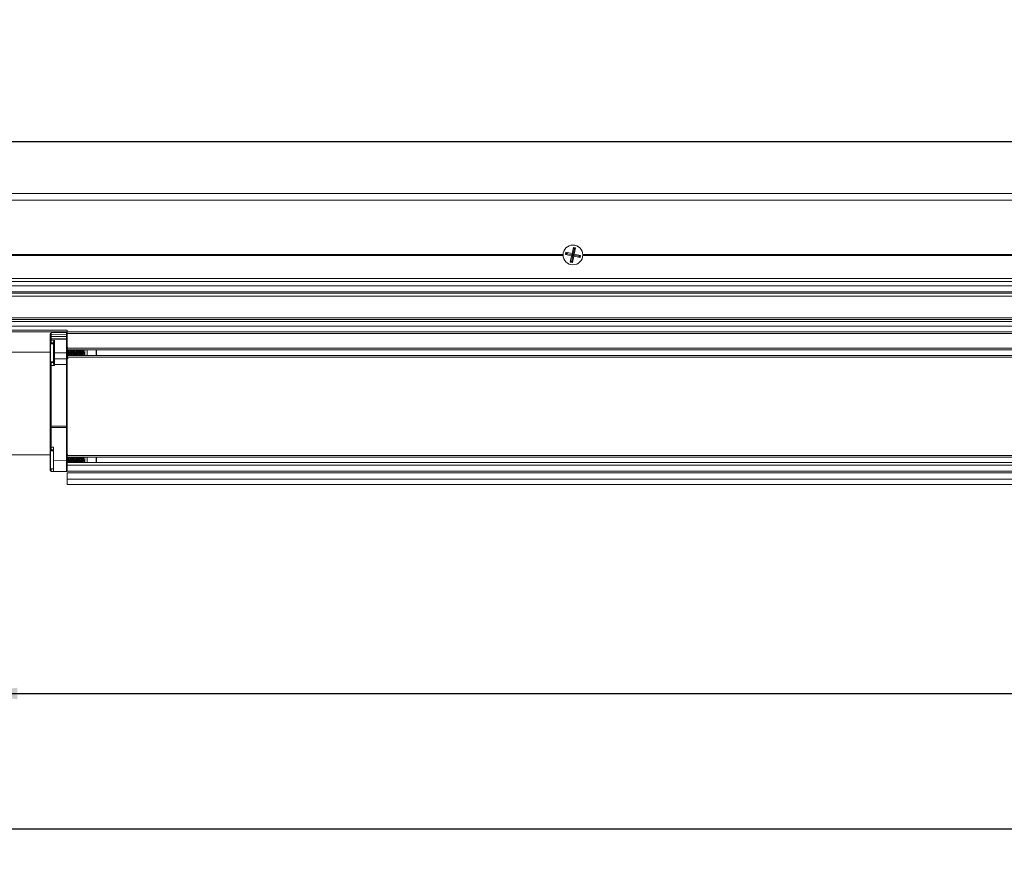
# Model space of a CAD drawing. Units: millimetres. Extents: x 0.013 to 0.634, y 0.029 to 0.329.
# Drawn here: x 0.111 to 0.199, y 0.249 to 0.323 of the extents above; entities that cross this region are included whole.
import ezdxf

# ---------------------------------------------------------------- set-up
doc = ezdxf.new("R2010")
doc.units = ezdxf.units.MM
doc.layers.add('SLD-0', color=179, linetype='Continuous')
doc.styles.add('SLDTEXTSTYLE0', font='TXT', dxfattribs={"width": 0.75})
doc.dimstyles.new('SLDDIMSTYLE0', dxfattribs={"dimtxt": 0.0035, "dimasz": 0.00408, "dimexe": 0, "dimexo": 0.0625, "dimgap": 0.000875, "dimtad": 2, "dimdec": 1, "dimlfac": 2, "dimrnd": 1e-09, "dimzin": 12, "dimdsep": 46, "dimtxsty": 'SLDTEXTSTYLE0', "dimsah": 1, "dimcen": 0.09, "dimadec": 0, "dimazin": 3, "dimtfac": 1, "dimtdec": 1, "dimtofl": 0, "dimtmove": 0, "dimatfit": 3, "dimfxl": 0, "dimfrac": 2, "dimtolj": 1, "dimtzin": 12, "dimarcsym": 0})
doc.dimstyles.new('SLDDIMSTYLE1', dxfattribs={"dimtxt": 0.0035, "dimasz": 0.00408, "dimexe": 0, "dimexo": 0.0625, "dimgap": 0.000875, "dimtad": 2, "dimlfac": 2, "dimrnd": 1e-09, "dimzin": 12, "dimdsep": 46, "dimtxsty": 'SLDTEXTSTYLE0', "dimsah": 1, "dimcen": 0.09, "dimadec": 0, "dimazin": 3, "dimtfac": 1, "dimtofl": 0, "dimtmove": 0, "dimatfit": 3, "dimfxl": 0, "dimfrac": 2, "dimtolj": 1, "dimtzin": 12, "dimarcsym": 0})

# ---------------------------------------------------------------- blocks, each defined once
blk = doc.blocks.new('_D')
at = {"layer": 'SLD-0'}
for p, q in [((0.289907609092056, 0.3225020218910422), (0.2891966716064915, 0.3225020218910422)), ((0.2891966716064915, 0.3225020218910422), (0.2891966716064915, 0.3169457718999829)), ((0.297314119853995, 0.3225020218910422), (0.2980250573395595, 0.3225020218910422)), ((0.2980250573395595, 0.3225020218910422), (0.2980250573395595, 0.3169457718999829)), ((0.2891966716064915, 0.3169457718999829), (0.289907609092056, 0.3169457718999829)), ((0.2980250573395595, 0.3169457718999829), (0.297314119853995, 0.3169457718999829)), ((0.08351108520458206, 0.3069505106883164), (0.08351108520458206, 0.3137091401749995)), ((0.5089831871706598, 0.3069505106883164), (0.5089831871706598, 0.3137091401749995)), ((0.08351108520458206, 0.3117091401749995), (0.5089831871706598, 0.3117091401749995))]:
    blk.add_line(p, q, dxfattribs=at)
for points in [[(0.08351108520458206, 0.3117091401749995), (0.08759108520458206, 0.3112011401749994), (0.08759108520458206, 0.3122171401749995)], [(0.5089831871706598, 0.3117091401749995), (0.5049031871706599, 0.3122171401749995), (0.5049031871706599, 0.3112011401749994)]]:
    blk.add_solid(points, dxfattribs=at)
at = {"layer": 'SLD-0', "char_height": 0.0035, "attachment_point": 1, "style": 'SLDTEXTSTYLE0'}
for s, insert in [('4ft', (0.2907962809926674, 0.3214575088145618, -0.005714298189566414)), ('1.2m', (0.2867688505588874, 0.3162208772642013, -0.005714298189566414))]:
    blk.add_mtext(s, dxfattribs=dict(at, insert=insert))
blk = doc.blocks.new('_D_1')
at = {"layer": 'SLD-0'}
for p, q in [((0.5679103512564823, 0.282995404103728), (0.5679103512564823, 0.2487297798827262)), ((0.01320634632730006, 0.2788797798827263), (0.01320634632730006, 0.2487297798827262)), ((0.289195981234543, 0.261522661598769), (0.2884850437489785, 0.261522661598769)), ((0.2884850437489785, 0.261522661598769), (0.2884850437489785, 0.2559664116077097)), ((0.303067769631043, 0.261522661598769), (0.3037787071166075, 0.261522661598769)), ((0.3037787071166075, 0.261522661598769), (0.3037787071166075, 0.2559664116077097)), ((0.2884850437489785, 0.2559664116077097), (0.289195981234543, 0.2559664116077097)), ((0.3037787071166075, 0.2559664116077097), (0.303067769631043, 0.2559664116077097)), ((0.01320634632730006, 0.2507297798827262), (0.5679103512564823, 0.2507297798827262))]:
    blk.add_line(p, q, dxfattribs=at)
for points in [[(0.01320634632730006, 0.2507297798827262), (0.01728634632730006, 0.2502217798827262), (0.01728634632730006, 0.2512377798827262)], [(0.5679103512564823, 0.2507297798827262), (0.5638303512564823, 0.2512377798827262), (0.5638303512564823, 0.2502217798827262)]]:
    blk.add_solid(points, dxfattribs=at)
at = {"layer": 'SLD-0', "char_height": 0.0035, "attachment_point": 1, "style": 'SLDTEXTSTYLE0'}
for s, insert in [('5.46ft', (0.2900846531351544, 0.2604781485222886, -0.005714298189566414)), ('1.66m', (0.2879968048741556, 0.2552415169719282, -0.005714298189566414))]:
    blk.add_mtext(s, dxfattribs=dict(at, insert=insert))
blk = doc.blocks.new('_D_2')
at = {"layer": 'SLD-0'}
for p, q in [((0.106886085204582, 0.2839067983979368), (0.106886085204582, 0.2607297798827263)), ((0.4856081871706599, 0.2839067983979368), (0.4856081871706599, 0.2607297798827263)), ((0.2873268457625805, 0.2735226615987691), (0.286615908277016, 0.2735226615987691)), ((0.286615908277016, 0.2735226615987691), (0.286615908277016, 0.2679664116077098)), ((0.3011986341590805, 0.2735226615987691), (0.301909571644645, 0.2735226615987691)), ((0.301909571644645, 0.2735226615987691), (0.301909571644645, 0.2679664116077098)), ((0.286615908277016, 0.2679664116077098), (0.2873268457625805, 0.2679664116077098)), ((0.301909571644645, 0.2679664116077098), (0.3011986341590805, 0.2679664116077098)), ((0.106886085204582, 0.2627297798827263), (0.4856081871706599, 0.2627297798827263))]:
    blk.add_line(p, q, dxfattribs=at)
for points in [[(0.106886085204582, 0.2627297798827263), (0.110966085204582, 0.2622217798827263), (0.110966085204582, 0.2632377798827263)], [(0.4856081871706599, 0.2627297798827263), (0.4815281871706599, 0.2632377798827263), (0.4815281871706599, 0.2622217798827263)]]:
    blk.add_solid(points, dxfattribs=at)
at = {"layer": 'SLD-0', "char_height": 0.0035, "attachment_point": 1, "style": 'SLDTEXTSTYLE0'}
for s, insert in [('3.63ft', (0.2882155176631919, 0.2724781485222887, -0.005714298189566414)), ('1.11m', (0.2861276694021931, 0.2672415169719282, -0.005714298189566414))]:
    blk.add_mtext(s, dxfattribs=dict(at, insert=insert))

msp = doc.modelspace()

# ---------------------------------------------------------------- linework, layer by layer
at = {"color": 7, "linetype": 'Continuous', "lineweight": 15}
for p, q in [((0.08776109080253502, 0.3070917984336873), (0.2909953237646665, 0.3070917984336873)), ((0.1603066043132391, 0.3023066229984422), (0.1601861582273092, 0.3017479058221241)), ((0.1603742108815756, 0.3022018594533463), (0.1603066043132391, 0.3023066229984422)), ((0.1604976371997442, 0.3022654399141927), (0.1603066043132391, 0.3023066229984422)), ((0.160357104348525, 0.3021224921435376), (0.1603742108815756, 0.3022018594533463)), ((0.1603742108815756, 0.3022018594533463), (0.1603928820365514, 0.302197836139824)), ((0.1603928820365514, 0.302197836139824), (0.1603757755035009, 0.3021184688300153)), ((0.1603771911138143, 0.3017067227378746), (0.1604976371997442, 0.3022654399141927)), ((0.1603928820365514, 0.302197836139824), (0.1604976371997442, 0.3022654399141927)), ((0.1593875155919637, 0.3016817986831327), (0.08776109080253502, 0.3016817986831327)), ((0.1593860850804891, 0.3016317987680693), (0.08776109080253502, 0.3016317987680693)), ((0.1593875155919637, 0.301581798853006), (0.08776109080253502, 0.301581798853006)), ((0.1596274391883459, 0.3018683547020217), (0.1595862672799673, 0.3016773236781617)), ((0.15969102244316, 0.3017449274525305), (0.1595862672799673, 0.3016773236781617)), ((0.1595862672799673, 0.3016773236781617), (0.1601449714177694, 0.3015568738669415)), ((0.1596950457566824, 0.3017635920882483), (0.1596274391883459, 0.3018683547020217)), ((0.1601861582273092, 0.3017479058221241), (0.1596274391883459, 0.3018683547020217)), ((0.15969102244316, 0.3017449274525305), (0.1596950457566824, 0.3017635920882483)), ((0.1597703860276785, 0.3017278171941896), (0.15969102244316, 0.3017449274525305)), ((0.1596950457566824, 0.3017635920882483), (0.1597744093412008, 0.3017464818299075)), ((0.1597723082774725, 0.3017371686041613), (0.1597703860276785, 0.3017278171941896)), ((0.1597744093412008, 0.3017464818299075), (0.1597723082774725, 0.3017371686041613)), ((0.1597723082774725, 0.3017371686041613), (0.1602610812657919, 0.3016317987680693)), ((0.1601449714177694, 0.3015568738669415), (0.1600245253318395, 0.3009981571562846)), ((0.1601449714177694, 0.3015568738669415), (0.1602610812657919, 0.3016317987680693)), ((0.1602610812657919, 0.3016317987680693), (0.1601557151549902, 0.3011430276423951)), ((0.1602610812657919, 0.3016317987680693), (0.1601861582273092, 0.3017479058221241)), ((0.1602155582183447, 0.3009569740720351), (0.1603360043042745, 0.301515690782692)), ((0.1603664622777548, 0.3021205698937436), (0.1602610812657919, 0.3016317987680693)), ((0.1603771911138143, 0.3017067227378746), (0.1602610812657919, 0.3016317987680693)), ((0.1602610812657919, 0.3016317987680693), (0.1607498542541113, 0.3015264280006548)), ((0.1602610812657919, 0.3016317987680693), (0.1603360043042745, 0.301515690782692)), ((0.1603360043042745, 0.301515690782692), (0.1608947233432378, 0.3013952419027944)), ((0.1603664622777548, 0.3021205698937436), (0.160357104348525, 0.3021224921435376)), ((0.1603757755035009, 0.3021184688300153), (0.1603664622777548, 0.3021205698937436)), ((0.1609359101527776, 0.301586273857977), (0.1603771911138143, 0.3017067227378746)), ((0.1607477531903829, 0.3015171147749086), (0.1607498542541113, 0.3015264280006548)), ((0.1608271167749014, 0.3015000054478904), (0.1607477531903829, 0.3015171147749086)), ((0.1607498542541113, 0.3015264280006548), (0.1607517765039053, 0.3015357794106265)), ((0.1607517765039053, 0.3015357794106265), (0.1608311400884237, 0.3015186691522856)), ((0.1608311400884237, 0.3015186691522856), (0.1608271167749014, 0.3015000054478904)), ((0.1608271167749014, 0.3015000054478904), (0.1608947233432378, 0.3013952419027944)), ((0.1608311400884237, 0.3015186691522856), (0.1609359101527776, 0.301586273857977)), ((0.1608947233432378, 0.3013952419027944), (0.1609359101527776, 0.301586273857977)), ((0.2904272244447317, 0.3016817986831327), (0.1611346618407812, 0.3016817986831327)), ((0.2904300407641973, 0.301581798853006), (0.1611346618407812, 0.301581798853006)), ((0.2904285729998197, 0.3016317987680693), (0.1611360923522558, 0.3016317987680693)), ((0.1601292953961935, 0.3010657609306534), (0.1600245253318395, 0.3009981571562846)), ((0.1600245253318395, 0.3009981571562846), (0.1602155582183447, 0.3009569740720351)), ((0.1601292953961935, 0.3010657609306534), (0.160146401929244, 0.3011451287061234)), ((0.1601479516500082, 0.3010617371514698), (0.1601292953961935, 0.3010657609306534)), ((0.160146401929244, 0.3011451287061234), (0.1601557151549902, 0.3011430276423951)), ((0.1601650730842199, 0.3011411044612785), (0.1601479516500082, 0.3010617371514698)), ((0.1601479516500082, 0.3010617371514698), (0.1602155582183447, 0.3009569740720351)), ((0.1601557151549902, 0.3011430276423951), (0.1601650730842199, 0.3011411044612785)), ((0.2906277270191755, 0.2992817985691388), (0.08776109080253502, 0.2992817985691388)), ((0.08776109080253502, 0.2982317984901627), (0.2908040673607435, 0.2982317984901627)), ((0.2914005310410108, 0.2958917983673771), (0.08776109080253502, 0.2958917983673771)), ((0.1153860853189077, 0.2948067983711397), (0.08776109080253502, 0.2948067983711397)), ((0.1138860748284902, 0.2944823460752403), (0.1138860748284902, 0.2946323460532611)), ((0.1138860748284902, 0.2943660960631703), (0.1138860748284902, 0.2944823460752403)), ((0.1138860748284902, 0.2940948460932148), (0.1138860748284902, 0.2943660960631703)), ((0.1139840052598562, 0.2943885748140772), (0.1153350339406576, 0.2944121574150657)), ((0.1139843330854025, 0.2947323308658113), (0.1153352127545919, 0.2947559104400014)), ((0.1139843330854025, 0.2947323308658113), (0.1139843330854025, 0.2945823308877905)), ((0.1139843330854025, 0.2945823308877905), (0.1153352127545919, 0.2946059104619806)), ((0.1153352127545919, 0.2946059104619806), (0.1153352127545919, 0.2947559104400014)), ((0.1153860853189077, 0.2949567983491604), (0.1153860853189077, 0.2948067983711397)), ((0.1153860853189077, 0.2948067334113901), (0.2463110850328054, 0.2948067334113901)), ((0.1153860853189077, 0.29465555985051), (0.1153860853189077, 0.2948067334113901)), ((0.1153860853189077, 0.2941684180154723), (0.1153860853189077, 0.29465555985051)), ((0.1138860748284902, 0.2940948460932148), (0.1139843330854025, 0.2940948460932148)), ((0.1138860748284902, 0.2940817983803597), (0.1138860748284902, 0.2940948460932148)), ((0.1138860748284902, 0.293931798402339), (0.1138860748284902, 0.2940817983803597)), ((0.1138860748284902, 0.2940817983803597), (0.1139843330854025, 0.2940817983803597)), ((0.1138860748284902, 0.2919817983970304), (0.1138860748284902, 0.293931798402339)), ((0.1141860948079672, 0.2937567984085788), (0.1139360831254568, 0.2937567984085788)), ((0.1139360831254568, 0.2934972542466155), (0.1139360831254568, 0.2937567984085788)), ((0.1139360831254568, 0.2921567984489982), (0.1139360831254568, 0.2934972542466155)), ((0.1139843330854025, 0.2941948308475574), (0.1153352127545919, 0.2942184104217475)), ((0.1153352127545919, 0.2941184256674049), (0.1139843330854025, 0.2940948460932148)), ((0.1139843330854025, 0.2940948460932148), (0.1139843330854025, 0.2940817983803597)), ((0.1139843330854025, 0.2940817983803597), (0.1142843530648794, 0.2940817983803597)), ((0.1141860948079672, 0.2938317983975892), (0.1139860914224233, 0.2938317983975892)), ((0.1141860948079672, 0.2929567983996847), (0.1141860948079672, 0.2938831192773094)), ((0.1142843530648794, 0.2940817983803597), (0.1142843530648794, 0.2929567983996847)), ((0.1153352127545919, 0.2941184256674049), (0.1153860853189077, 0.2941184256674049)), ((0.1153352127545919, 0.2929567983996847), (0.1153352127545919, 0.2941184256674049)), ((0.1153860853189077, 0.2941684180154723), (0.1153860853189077, 0.2941184256674049)), ((0.1153860853189077, 0.2941184256674049), (0.1153860853189077, 0.2929567983996847)), ((0.1154212222570028, 0.29342980853515), (0.115401254701003, 0.2933689232963687)), ((0.1138860748284902, 0.2930067984020596), (0.106886075543746, 0.2930067984020596)), ((0.1141860948079672, 0.2929567983996847), (0.1142843530648794, 0.2929567983996847)), ((0.1141860948079672, 0.2924801337980923), (0.1141860948079672, 0.2929567983996847)), ((0.1142843530648794, 0.2929567983996847), (0.1142843530648794, 0.2924260238400919)), ((0.1153352127545919, 0.2929567983996847), (0.1142843530648794, 0.2929567983996847)), ((0.1153352127545919, 0.2924182176106868), (0.1153352127545919, 0.2929567983996847)), ((0.1153352127545919, 0.2929567983996847), (0.1153860853189077, 0.2929567983996847)), ((0.115411089467391, 0.2933707355664253), (0.1153860853189077, 0.2933661272149791)), ((0.2463110850328054, 0.2932067983970071), (0.1153860853189077, 0.2932067983970071)), ((0.1153860853189077, 0.2929567983996847), (0.1153860853189077, 0.2924451664771212)), ((0.1153860853189077, 0.2927067983878103), (0.2463110850328054, 0.2927067983878103)), ((0.1169614360803213, 0.2927067983878103), (0.1169614360803213, 0.2932067983970071)), ((0.1171860859864797, 0.2927067983878103), (0.1171860859864797, 0.2932067983970071)), ((0.117986099528655, 0.2932067983970071), (0.117986099528655, 0.2927067983878103)), ((0.1180011198991384, 0.2927067983878103), (0.1180011198991384, 0.2932067983970071)), ((0.1138860748284902, 0.291826179400671), (0.1138860748284902, 0.2919817983970304)), ((0.1138860748284902, 0.2864422223396857), (0.1138860748284902, 0.291826179400671)), ((0.1139360831254568, 0.2921567984489982), (0.1141860948079672, 0.2921567984489982)), ((0.1142843530648794, 0.2918224338541066), (0.1139843330854025, 0.2918224333884453)), ((0.1139843330854025, 0.2918224333884453), (0.1139843330854025, 0.2864329193584879)), ((0.1139860914224233, 0.2920817983435725), (0.1141860948079672, 0.2920817983435725)), ((0.1141860948079672, 0.2920213082438593), (0.1141860948079672, 0.2924801337980923)), ((0.1141860948079672, 0.2921567984489982), (0.1141860948079672, 0.2924801337980923)), ((0.1142843530648794, 0.2924260238400919), (0.1153352127545919, 0.2924182176106868)), ((0.1153352127545919, 0.2919157296750953), (0.1142843530648794, 0.2919213625468572)), ((0.1142843530648794, 0.2919213625468572), (0.1142843530648794, 0.2918224338541066)), ((0.1153352127545919, 0.2864318087563177), (0.1153352127545919, 0.2919157296750953)), ((0.1153860853189077, 0.2858591627195736), (0.1153860853189077, 0.292455379942551)), ((0.1153860853189077, 0.2924451664771212), (0.1153860853189077, 0.2919175541360189)), ((0.1153860853189077, 0.2919175541360189), (0.1153860853189077, 0.2864364597812553)), ((0.1153965459340658, 0.2924567984050398), (0.1154688761705007, 0.2924567984050398)), ((0.1138860748284902, 0.2863398900121709), (0.1138860748284902, 0.2864422223396857)), ((0.1139843330854025, 0.2864329193584879), (0.1153352127545919, 0.2864318087563177)), ((0.1139843330854025, 0.2864329193584879), (0.1139843330854025, 0.2863398900121709)), ((0.1153860853189077, 0.2864364597812553), (0.1153860853189077, 0.2863387910515328)), ((0.1138860748284902, 0.2863398900121709), (0.1139843330854025, 0.2863398900121709)), ((0.1138860748284902, 0.2845817988604565), (0.1138860748284902, 0.2863398900121709)), ((0.1153352127545919, 0.2863387910515328), (0.1139843330854025, 0.2863398900121709)), ((0.1139843330854025, 0.2863398900121709), (0.1139843330854025, 0.2845817988604565)), ((0.1153352127545919, 0.2863387910515328), (0.1153352127545919, 0.2864318087563177)), ((0.1153352127545919, 0.2863387910515328), (0.1153860853189077, 0.2863387910515328)), ((0.1153352127545919, 0.2834075342729946), (0.1153352127545919, 0.2863387910515328)), ((0.1153860853189077, 0.2858591627195736), (0.1153860853189077, 0.2834075342729946)), ((0.106886075543746, 0.283906798610117), (0.1138860748284902, 0.283906798610117)), ((0.1138860748284902, 0.2845817988604565), (0.1139843330854025, 0.2845817988604565)), ((0.1138860748284902, 0.2844317981839438), (0.1138860748284902, 0.2845817988604565)), ((0.1138860748284902, 0.283456798443224), (0.1138860748284902, 0.2844317981839438)), ((0.1141860948079672, 0.2842567980155607), (0.1139360831254568, 0.2842567980155607)), ((0.1139360831254568, 0.2839972542464991), (0.1139360831254568, 0.2842567980155607)), ((0.1139360831254568, 0.2826567979395648), (0.1139360831254568, 0.2839972542464991)), ((0.1139843330854025, 0.2845817988604565), (0.1141860948079672, 0.2845817988604565)), ((0.1141860948079672, 0.2843317983538171), (0.1139860914224233, 0.2843317983538171)), ((0.1141860948079672, 0.2834275921672841), (0.1141860948079672, 0.2845817988604565)), ((0.115411089467391, 0.2838707359373828), (0.1153860853189077, 0.283866126821961)), ((0.1154212222570028, 0.2839298087969681), (0.115401254701003, 0.2838689235836526)), ((0.1138860748284902, 0.2826812740281482), (0.1138860748284902, 0.283456798443224)), ((0.1141860948079672, 0.2834275921672841), (0.1153352127545919, 0.2834075342729946)), ((0.1141860948079672, 0.2824277447402735), (0.1141860948079672, 0.2834275921672841)), ((0.1153352127545919, 0.2834075342729946), (0.1153860853189077, 0.2834075342729946)), ((0.2463110850328054, 0.2837067980185409), (0.1153860853189077, 0.2837067980185409)), ((0.1153860853189077, 0.2834075342729946), (0.1153860853189077, 0.2824576783791443)), ((0.1153860853189077, 0.2832067979365845), (0.2463110850328054, 0.2832067979365845)), ((0.1169614360803213, 0.2832067979365845), (0.1169614360803213, 0.2837067980185409)), ((0.1171860859864797, 0.2832067979365845), (0.1171860859864797, 0.2837067980185409)), ((0.117986099528655, 0.2837067980185409), (0.117986099528655, 0.2832067979365845)), ((0.1180011198991384, 0.2832067979365845), (0.1180011198991384, 0.2837067980185409)), ((0.1138860748284902, 0.2825312509998937), (0.1138860748284902, 0.2826812740281482)), ((0.1139360831254568, 0.2826567979395648), (0.1141860948079672, 0.2826567979395648)), ((0.1141860948079672, 0.2824277447402735), (0.1139843330854025, 0.2824312660709282)), ((0.1153352127545919, 0.2824076868459841), (0.1141860948079672, 0.2824277447402735)), ((0.2463110850328054, 0.2824567982793112), (0.1153860853189077, 0.2824567982793112)), ((0.1153860853189077, 0.2823067985341211), (0.1153860853189077, 0.2817567985371013)), ((0.1153860853189077, 0.281256798455145), (0.1153860853189077, 0.2817567985371013)), ((0.2463110850328054, 0.281256798455145), (0.1153860853189077, 0.281256798455145))]:
    msp.add_line(p, q, dxfattribs=at)
at = {"color": 8, "linetype": 'Continuous', "lineweight": 15}
for p, q in [((0.290860952543601, 0.3064917985216041), (0.08776109080253502, 0.3064917985216041)), ((0.08776109080253502, 0.299531798610117), (0.2905937896245565, 0.299531798610117)), ((0.2906864301436987, 0.298894170937713), (0.08826108436523339, 0.298894170937713)), ((0.2908542023175802, 0.2979817984491845), (0.08776109080253502, 0.2979817984491845)), ((0.2907778115147199, 0.2983694260806103), (0.08826108436523339, 0.2983694260806103)), ((0.08776109080253502, 0.2960417983453979), (0.2913535476797666, 0.2960417983453979)), ((0.2914482371085729, 0.2957434063177814), (0.08776109080253502, 0.2957434063177814)), ((0.08776109080253502, 0.2953067983366807), (0.2463110850328054, 0.2953067983366807)), ((0.08776109080253502, 0.2949567983491604), (0.1153860853189077, 0.2949567983491604)), ((0.1153860853189077, 0.2948067983711397), (0.2463110850328054, 0.2948067983711397)), ((0.2463110850328054, 0.29465555985051), (0.1153860853189077, 0.29465555985051)), ((0.1139860914224233, 0.2938317983975892), (0.1139860914224233, 0.2937567984085788)), ((0.1153860853189077, 0.2933535471097301), (0.2463110850328054, 0.2933535471097301)), ((0.2463110850328054, 0.2925523084454497), (0.1153860853189077, 0.2925523084454497)), ((0.1139860914224233, 0.2921567984489982), (0.1139860914224233, 0.2920817983435725)), ((0.1154756114953603, 0.292455379942551), (0.1153860853189077, 0.292455379942551)), ((0.1139860914224233, 0.2843317983538171), (0.1139860914224233, 0.2842567980155607)), ((0.1153860853189077, 0.2838388316199442), (0.2463110850328054, 0.2838388316199442)), ((0.1138860748284902, 0.283456798443224), (0.1139360831254568, 0.283456798443224)), ((0.2463110850328054, 0.2829862104594966), (0.1153860853189077, 0.2829862104594966)), ((0.1138860748284902, 0.2826812740281482), (0.1139360831254568, 0.2826812740281482)), ((0.2463110850328054, 0.2823067985341211), (0.1153860853189077, 0.2823067985341211)), ((0.1153860853189077, 0.2817567985371013), (0.2463110850328054, 0.2817567985371013))]:
    msp.add_line(p, q, dxfattribs=at)
at = {"color": 7, "linetype": 'Continuous', "lineweight": 15, "flags": 128}
for points in [[(0.1153352127545919, 0.2919157296750953), (0.1153351829522695, 0.2922444077307617), (0.1153351829522695, 0.2923356669821103), (0.1153352127545919, 0.2924182176106868)], [(0.1139860914224233, 0.2826812740281482), (0.1139857337945547, 0.2826324997335931), (0.1139854059690084, 0.2825856001913806), (0.1139851079457845, 0.2825423765793701), (0.113984839724883, 0.2825044913083573), (0.1139846311086263, 0.2824734000355263), (0.1139844820970144, 0.2824502967164179), (0.1139843628877248, 0.282436069832768), (0.1139843330854025, 0.2824312660709282)]]:
    msp.add_lwpolyline(points, dxfattribs=at)
at = {"color": 7, "linetype": 'Continuous', "lineweight": 15}
msp.add_circle((0.1602610890446165, 0.3016317965023208), 0.0008749971395163535, dxfattribs=at)
for centre, radius, start, end in [((0.1139861184944261, 0.2946323031234021), 0.0001000436751467532, 91.02257171638288, 179.9754137400036), ((0.1139861186976236, 0.2944823029456927), 0.0001000438784300891, 91.02268602939947, 179.9752994269603), ((0.1139611811103888, 0.294263449845004), 0.0001271896209778029, 79.66228732088217, 126.1929502763924), ((0.1193026105304357, 0.2943007019288265), 0.0053193311297755, 179.0534572192108, 181.1404378747053), ((0.1210892144206847, 0.2944734314711905), 0.007105715859178297, 179.121872959621, 180.6842440623211), ((0.1266333706953822, 0.2944986068299362), 0.01129866748446437, 179.455852854016, 180.4383910713387), ((0.1309385402259945, 0.2943296847011654), 0.01560372423958737, 179.6971645768431, 180.4085948021355), ((0.1153473744397903, 0.2943466483708994), 6.666125401181248e-05, 54.49948069217726, 100.6682754906363), ((0.1153360750050763, 0.2947059075588632), 5.001031491621008e-05, 0.01193414588071829, 90.98791142826025), ((0.1153360750050763, 0.2945559075808424), 5.001031491621008e-05, 0.01193414588071829, 90.98791142826025), ((0.1139861184944447, 0.2940948031051049), 0.0001000436751903625, 91.02257172658884, 179.9753803792402), ((0.1139860857158748, 0.2939318092854031), 0.000100010887976723, 180.0062348576156, 270.0032692555156), ((0.1154189317323841, 0.2941448384703861), 0.001435469440878767, 178.0041849194993, 181.9958150805015), ((0.1229394543271556, 0.2940197766946398), 0.008955336015136359, 179.603185270492, 181.2027638177296), ((0.1182045584771579, 0.2941684180445762), 0.002869781196081474, 179.0018412847363, 180.9981587152645), ((0.1153360751024182, 0.2941684076396527), 5.001021756591977e-05, 0.01188738437892188, 90.98802489083768), ((0.1133180860738187, 0.2925631118471745), 0.002211520989523959, 3.725235048771371, 16.92146119880932), ((0.1133831525770759, 0.2925761636399675), 0.002206835817353463, 3.393636185274838, 16.60453620745468), ((0.1135680977563291, 0.2925631118471745), 0.002211520989523959, 3.725235048771371, 16.92146119880932), ((0.1136341133403002, 0.2925764622224384), 0.002205840989207898, 3.387399341797735, 16.60414871252357), ((0.1138196246911491, 0.2925633932816431), 0.002209960921497363, 3.720556550039754, 16.92613969754002), ((0.1138855118584725, 0.2925765807410992), 0.002204449573967932, 3.386454105922351, 16.61171828680818), ((0.1140680913190275, 0.2925631118471745), 0.002211520989523959, 3.725235048771371, 16.92146119880932), ((0.1141341069029986, 0.2925764622224384), 0.002205840989207898, 3.387399341797735, 16.60414871252357), ((0.1143189985614612, 0.2925634064591554), 0.002210578453371536, 3.719173470809937, 16.92091186134181), ((0.1143855054211708, 0.2925765807410992), 0.002204449573967932, 3.386454105922351, 16.61171828680818), ((0.1145680848817258, 0.2925631118471745), 0.002211520989523959, 3.725235048771371, 16.92146119880932), ((0.114633151384983, 0.2925761636399675), 0.002206835817353463, 3.393636185274838, 16.60453620745468), ((0.1139860856165102, 0.2919817875551334), 0.0001000107886076643, 89.99667381567208, 179.9937887206714), ((0.113960096623456, 0.292477243404301), 0.0006552583940345294, 263.5136900747995, 272.1197192113926), ((0.1142676930695037, 0.2925120395083594), 8.761421479089012e-05, 201.355979535505, 280.9616396912444), ((0.1142830742876104, 0.2941393776048135), 0.002218015426590243, 268.4785200312371, 270.0330333791332), ((0.1153445804698187, 0.2924620253867426), 4.479816214453599e-05, 257.9298361421674, 337.8934373377907), ((0.1153480503577532, 0.2922679386087276), 0.0003524428137802924, 267.9125600081347, 276.1953174021804), ((0.113960287368604, 0.2867025023000358), 0.0002706532077584995, 254.0857802862754, 275.0970649290592), ((0.1153479623764608, 0.286572900014006), 0.0001416661422283591, 264.8365272972713, 285.6109636965923), ((0.1139860854177815, 0.2844318089435069), 0.0001000105898700957, 180.0061641227755, 270.0034400420398), ((0.1229394518847112, 0.2845197767636543), 0.008955333575597498, 179.6031825322462, 181.2027648671873), ((0.4022570487484396, 0.2829076105594893), 0.2869222715193085, 179.9001697107598, 180.0998302892411), ((0.1133181019275429, 0.2830631143774012), 0.002211504975587598, 3.725184654826375, 16.92150865287206), ((0.1133831534820284, 0.2830761634400638), 0.0022068348991108, 3.393631062483032, 16.6045384788602), ((0.1135681136100533, 0.2830631143774012), 0.002211504975587598, 3.725184654826375, 16.92150865287206), ((0.113634114237002, 0.2830764620209831), 0.002205840079314667, 3.387394241666663, 16.60415096217199), ((0.1138196405266301, 0.2830633958085058), 0.002209944926142916, 3.720506142958852, 16.9261871647382), ((0.1138855127565633, 0.283076580539925), 0.002204448662674745, 3.386448997022484, 16.61172054432198), ((0.1140681071727516, 0.2830631143774012), 0.002211504975587598, 3.725184654826375, 16.92150865287206), ((0.1141341077997004, 0.2830764620209831), 0.002205840079314667, 3.387394241666663, 16.60415096217199), ((0.1143190143995005, 0.2830634089855382), 0.002210562455542237, 3.719123084514669, 16.9209593086495), ((0.1143855063192616, 0.283076580539925), 0.002204448662674745, 3.386448997022484, 16.61172054432198), ((0.11456810073545, 0.2830631143774012), 0.002211504975587598, 3.725184654826375, 16.92150865287206), ((0.1146331522899355, 0.2830761634400638), 0.0022068348991108, 3.393631062483032, 16.6045384788602), ((0.1139861180879969, 0.2825312934138769), 0.0001000432684975003, 180.0242909127211, 268.9776569298557), ((0.1153360759784345, 0.2824576887368128), 5.000934154584221e-05, 269.0109539974157, 359.9881332031869)]:
    msp.add_arc(centre, radius, start, end, dxfattribs=at)
for points, knots in [([(0.1141860948079672, 0.2938831192773094), (0.1141879643092459, 0.2938946890488237), (0.1141931815334448, 0.2939269768533873), (0.1142253316652357, 0.2939857758071509), (0.1142571721900698, 0.294038568981367), (0.1142793768320199, 0.2940741099883605), (0.1142839454729692, 0.2940811686416659), (0.1142843530648794, 0.2940817983803597)], [0, 0, 0, 0, 0.1566976081922266, 0.4372966002537425, 0.8870263264163811, 0.9899210386785371, 0.9999999999999999, 0.9999999999999999, 0.9999999999999999, 0.9999999999999999]), ([(0.1154433653825368, 0.293455225055807), (0.1154427436175867, 0.2934557564073642), (0.1154334095050932, 0.2934637332082563), (0.115428030807516, 0.2934458619287619), (0.1154230103963461, 0.2934291810929451)], [0, 0, 0, 0, 0.06661211235016862, 1, 1, 1, 1]), ([(0.1153965459340658, 0.2924572561500852), (0.1153980487044254, 0.2924571625280848), (0.1154026180889662, 0.2924568778572312), (0.1154100031423265, 0.2924608756174529), (0.1154174024952536, 0.2924685345338548), (0.1154236345759775, 0.2924798174494526), (0.1154288553250432, 0.2924945958404896), (0.1154333879002018, 0.2925141944159778), (0.1154363165476579, 0.2925369529641953), (0.1154385370087391, 0.2925698373776382), (0.1154384313367193, 0.2926148369652491), (0.1154346084515644, 0.2926750881423356), (0.1154267995638342, 0.2927437254343881), (0.1154152793443052, 0.2928178819612757), (0.1154018259256488, 0.2928906013766382), (0.115391016146013, 0.2929382894775523), (0.1153860853189077, 0.2929600421671082)], [0, 0, 0, 0, 0.008540460635985807, 0.02596847119924693, 0.04546238566425731, 0.06941637207249755, 0.09903399468182361, 0.1351534021898645, 0.1844753418044145, 0.230386623964298, 0.3239923443838815, 0.4421173375289062, 0.5762575722304365, 0.7197667107570481, 0.8721729817861833, 1, 1, 1, 1]), ([(0.115402327584609, 0.2932067983970071), (0.1154059279753112, 0.293194534582616), (0.1154133765515123, 0.2931691629039391), (0.1154237825420767, 0.2931297855583491), (0.1154340039610425, 0.2930883648306913), (0.1154437664006288, 0.293045279191735), (0.1154528148955174, 0.2930019080106888), (0.1154610970939012, 0.2929585830635896), (0.1154686771346176, 0.2929157278128848), (0.1154755782771329, 0.2928725688600227), (0.1154844085273006, 0.2928111313651677), (0.1154912700656465, 0.2927558717417351), (0.1154944416797875, 0.292714938661549), (0.1154950724118795, 0.2927067983878103)], [0, 0, 0, 0, 0.07527627882093309, 0.1557334037620808, 0.2398587697174835, 0.3265429811428801, 0.4159137957030323, 0.5007916324534447, 0.5863269583197246, 0.6722304864566385, 0.7581985847210567, 0.9519134718958835, 1, 1, 1, 1]), ([(0.1156796083921041, 0.2927067983878103), (0.1156786708844184, 0.2927185546580536), (0.1156736284782011, 0.2927817860225198), (0.1156502024809383, 0.2928988022471147), (0.1156155026701605, 0.2930541519627125), (0.1155841318011952, 0.293157088333043), (0.115568982171401, 0.2932067983970071)], [0, 0, 0, 0, 0.06896033427062674, 0.3709047121009773, 0.6961971079753885, 1, 1, 1, 1]), ([(0.1156509087556447, 0.2932067983970071), (0.1156550237026304, 0.2931945460612661), (0.1156775532675363, 0.2931274638377804), (0.1157035784309206, 0.2930009186075347), (0.1157316483863539, 0.2928464481354104), (0.1157406453644094, 0.2927476760410612), (0.1157443688386526, 0.2927067983878103)], [0, 0, 0, 0, 0.07606307468876052, 0.4164495883176192, 0.7584928056821701, 1, 1, 1, 1]), ([(0.1159296200746145, 0.2927067983878103), (0.1159286712669224, 0.2927185545051947), (0.1159235685230887, 0.2927817795991619), (0.1159002535608381, 0.2928988121506599), (0.1158654688680504, 0.2930541467820804), (0.1158341083601549, 0.293157087349089), (0.115818964051589, 0.2932067983970071)], [0, 0, 0, 0, 0.06896481574471883, 0.3708968542343289, 0.696199685572211, 1, 1, 1, 1]), ([(0.1159009204381551, 0.2932067983970071), (0.1159050357388187, 0.2931945461396647), (0.1159275665131067, 0.2931274665099446), (0.1159535376320147, 0.2930009099883638), (0.1159816686256018, 0.2928464513746912), (0.1159906595952786, 0.2927476765095043), (0.115994380521163, 0.2927067983878103)], [0, 0, 0, 0, 0.0760633602856264, 0.4164377143434589, 0.7584918988860925, 1, 1, 1, 1]), ([(0.1161796019548025, 0.2927067983878103), (0.1161786644471167, 0.2927185546580536), (0.1161736220408995, 0.2927817860225198), (0.1161501960436367, 0.2928988022471147), (0.1161154962328589, 0.2930541519627125), (0.1160841253638936, 0.293157088333043), (0.1160689757340994, 0.2932067983970071)], [0, 0, 0, 0, 0.06896033427062674, 0.3709047121009773, 0.6961971079753885, 1, 1, 1, 1]), ([(0.1161509023183431, 0.2932067983970071), (0.1161550172402098, 0.2931945460586621), (0.1161775466675875, 0.293127463820919), (0.1162035756947349, 0.2930009189912241), (0.1162316304442379, 0.292846445916448), (0.1162406565995545, 0.2927476758142971), (0.1162443922036733, 0.2927067983878103)], [0, 0, 0, 0, 0.07606261641344969, 0.41644707923466, 0.7584882358100252, 1, 1, 1, 1]), ([(0.1164296136373128, 0.2927067983878103), (0.1164286760481298, 0.2927185546382239), (0.1164236332035775, 0.2927817858960354), (0.1164002192155702, 0.2928988073686148), (0.1163654623383984, 0.2930541426545502), (0.1163341217076388, 0.2931570869323141), (0.1163189874166097, 0.2932067983970071)], [0, 0, 0, 0, 0.06896054505103974, 0.3709058457881791, 0.6962124314726105, 1, 1, 1, 1]), ([(0.1164009140008535, 0.2932067983970071), (0.1164050293015171, 0.2931945461396647), (0.1164275600758051, 0.2931274665099446), (0.1164535311947131, 0.2930009099883638), (0.1164816621883002, 0.2928464513746912), (0.116490653157977, 0.2927476765095043), (0.1164943740838613, 0.2927067983878103)], [0, 0, 0, 0, 0.0760633602856264, 0.4164377143434589, 0.7584918988860925, 1, 1, 1, 1]), ([(0.1166795955175008, 0.2927067983878103), (0.1166786576568045, 0.2927185545934992), (0.1166736134848869, 0.2927817839438947), (0.116650241680456, 0.292898810650889), (0.1166154781889401, 0.2930541471390076), (0.1165841149326104, 0.2931570874653225), (0.1165689692967977, 0.2932067983970071)], [0, 0, 0, 0, 0.06896009857167891, 0.3708936668269692, 0.6961981463407438, 1, 1, 1, 1]), ([(0.1166509256833639, 0.2932067983970071), (0.1166550298133047, 0.2931945457614989), (0.1166775045470428, 0.2931274487824543), (0.1167035694949612, 0.2930009199809366), (0.1167316693647397, 0.2928464500832109), (0.1167406635215058, 0.2927476761314723), (0.1167443857663717, 0.2927067983878103)], [0, 0, 0, 0, 0.07604553336006285, 0.4164349420880329, 0.7584907515841504, 1, 1, 1, 1]), ([(0.1169296072000112, 0.2927067983878103), (0.1169286696923255, 0.2927185546580536), (0.1169236272861082, 0.2927817860225198), (0.1169002012888454, 0.2928988022471147), (0.1168655014780676, 0.2930541519627125), (0.1168341306091023, 0.293157088333043), (0.1168189809793081, 0.2932067983970071)], [0, 0, 0, 0, 0.06896033427062674, 0.3709047121009773, 0.6961971079753885, 1, 1, 1, 1]), ([(0.1139860914224233, 0.2920817983435725), (0.1139858739330532, 0.2920771001940357), (0.1139850289804124, 0.2920588477440195), (0.1139850432288161, 0.2920196601311303), (0.1139844794569071, 0.2919593130450548), (0.1139843926390538, 0.2918911207600451), (0.1139843516420456, 0.2918438360567503), (0.1139843330854024, 0.2918224333884453)], [0, 0, 0, 0, 0.05439320247905882, 0.2113192016765278, 0.4531041447154379, 0.7524562961712155, 1, 1, 1, 1]), ([(0.1142241821759786, 0.2919221441593279), (0.1142203732176603, 0.2919290953821094), (0.1142128788133062, 0.2919427724218471), (0.1142024421249777, 0.2919636174793732), (0.1141935402309691, 0.2919843899124588), (0.1141884401746457, 0.2920012734215739), (0.1141863463024053, 0.2920135396544177), (0.1141861773443781, 0.292018758718329), (0.1141860948079672, 0.2920213082438593)], [0, 0, 0, 0, 0.2218996139651584, 0.4366037362647163, 0.6524310934995021, 0.8539647684635814, 0.9286614309656731, 1, 1, 1, 1]), ([(0.1142843530648794, 0.2918224338541066), (0.1142839455752989, 0.2918230645486947), (0.1142744850130507, 0.2918377071940421), (0.1142565501670388, 0.2918667878695146), (0.1142368401504025, 0.2918993733135385), (0.114226446326608, 0.291918071104422), (0.1142241821759786, 0.2919221441593279)], [0, 0, 0, 0, 0.01934021528746342, 0.4490159241977577, 0.8799757464934675, 1, 1, 1, 1]), ([(0.1142843530648794, 0.2924260238400919), (0.1142843274156164, 0.29237715297989), (0.1142842733916338, 0.2922742183063826), (0.1142843034897719, 0.2921390218309419), (0.1142842775981023, 0.2920196722488803), (0.1142843277142604, 0.2919543865065032), (0.1142843530648794, 0.2919213625468572)], [0, 0, 0, 0, 0.2905168051255378, 0.6119035425308046, 0.8036863596314012, 1, 1, 1, 1]), ([(0.1154433653825369, 0.2839552255213519), (0.1154427436165499, 0.2839557567211177), (0.115433408506554, 0.283963732082181), (0.1154280303449389, 0.283945861446064), (0.1154230103963461, 0.2839291810855528)], [0, 0, 0, 0, 0.06660510559715485, 1, 1, 1, 1]), ([(0.115402327584609, 0.2837067980185409), (0.1154059279972435, 0.2836945343362149), (0.1154133766935918, 0.2836691626760657), (0.11542378236388, 0.2836297854252133), (0.1154340040848672, 0.2835883647980432), (0.1154437663463281, 0.2835452793392416), (0.1154528149168244, 0.2835019082047199), (0.1154610971474966, 0.283458583164837), (0.1154686770684252, 0.2834157277771331), (0.1154755782980604, 0.2833725687226026), (0.1154844085077264, 0.2833111312800468), (0.1154912701225249, 0.283255871547488), (0.1154944416819868, 0.2832149383463364), (0.1154950724118795, 0.2832067979365845)], [0, 0, 0, 0, 0.07527555259357957, 0.1557334646451133, 0.239857706945061, 0.326542071020087, 0.4159125350188311, 0.5007903575605578, 0.5863265694133002, 0.6722298574888413, 0.7581979413620623, 0.9519126825956831, 1, 1, 1, 1]), ([(0.1156796083921041, 0.2832067979365845), (0.1156786708884074, 0.2832185543431379), (0.1156736285613963, 0.2832817857165422), (0.1156502023681912, 0.283398801989081), (0.1156155027431671, 0.2835541516309126), (0.1155841318125815, 0.2836570880104244), (0.115568982171401, 0.2837067980185409)], [0, 0, 0, 0, 0.06896111524614515, 0.3709046645094532, 0.6961974534016369, 1, 1, 1, 1]), ([(0.1156509087556448, 0.2837067980185409), (0.1156550237043836, 0.2836945458096082), (0.1156775534241303, 0.2836274638479483), (0.115703578445248, 0.2835009186508176), (0.1157316483990442, 0.2833464480349611), (0.1157406453668171, 0.2832476757068602), (0.1157443688386526, 0.2832067979365845)], [0, 0, 0, 0, 0.07606235553338539, 0.4164483356158684, 0.7584921673980777, 1, 1, 1, 1]), ([(0.1159296200746145, 0.2832067979365845), (0.1159286712708919, 0.2832185541902775), (0.1159235686068418, 0.2832817792932755), (0.1159002534478758, 0.2833988118925918), (0.1158654689411256, 0.2835541464502978), (0.1158341083715679, 0.2836570870264757), (0.115818964051589, 0.2837067980185409)], [0, 0, 0, 0, 0.06896559666179225, 0.3708968065985178, 0.6962000309643265, 1, 1, 1, 1]), ([(0.1159009204381551, 0.2837067980185409), (0.1159050357405664, 0.2836945458880057), (0.1159275666696696, 0.2836274665201087), (0.1159535376463303, 0.283500910031641), (0.1159816686383164, 0.283346451274242), (0.1159906595976942, 0.2832476761753044), (0.115994380521163, 0.2832067979365845)], [0, 0, 0, 0, 0.07606264113037356, 0.4164364616362202, 0.7584912605906412, 1, 1, 1, 1]), ([(0.1161796019548025, 0.2832067979365845), (0.1161786644511058, 0.2832185543431379), (0.1161736221240947, 0.2832817857165422), (0.1161501959308896, 0.283398801989081), (0.1161154963058654, 0.2835541516309126), (0.1160841253752799, 0.2836570880104244), (0.1160689757340994, 0.2837067980185409)], [0, 0, 0, 0, 0.06896111524614515, 0.3709046645094532, 0.6961974534016369, 1, 1, 1, 1]), ([(0.1161509023183431, 0.2837067980185409), (0.1161550172419635, 0.2836945458070042), (0.116177546824184, 0.2836274638310872), (0.1162035757090455, 0.2835009190345041), (0.1162316304569366, 0.283346445816006), (0.1162406566019608, 0.2832476754800966), (0.1162443922036733, 0.2832067979365845)], [0, 0, 0, 0, 0.07606189726378317, 0.4164458265479888, 0.758487597543497, 1, 1, 1, 1]), ([(0.1164296136373129, 0.2832067979365845), (0.1164286760521172, 0.2832185543233078), (0.1164236332867671, 0.2832817855900567), (0.1164002191027793, 0.2833988071105652), (0.1163654624114026, 0.2835541423227496), (0.1163341217190354, 0.2836570866096982), (0.1163189874166097, 0.2837067980185409)], [0, 0, 0, 0, 0.06896132603125543, 0.3709057982089349, 0.6962127769033153, 1, 1, 1, 1]), ([(0.1164009140008535, 0.2837067980185409), (0.1164050293032648, 0.2836945458880057), (0.116427560232368, 0.2836274665201087), (0.1164535312090287, 0.283500910031641), (0.1164816622010148, 0.283346451274242), (0.1164906531603926, 0.2832476761753044), (0.1164943740838613, 0.2832067979365845)], [0, 0, 0, 0, 0.07606264113037356, 0.4164364616362202, 0.7584912605906412, 1, 1, 1, 1]), ([(0.1166795955175008, 0.2832067979365845), (0.1166786576607852, 0.2832185542785818), (0.1166736135680493, 0.2832817836379063), (0.1166502415677082, 0.2833988103928568), (0.1166154782619596, 0.2835541468072159), (0.1165841149440042, 0.2836570871427062), (0.1165689692967977, 0.2837067980185409)], [0, 0, 0, 0, 0.06896087954754883, 0.3708936192279721, 0.6961984917525036, 1, 1, 1, 1]), ([(0.1166509256833639, 0.2837067980185409), (0.1166550298150627, 0.2836945455098396), (0.1166775047034042, 0.2836274487923919), (0.1167035695094863, 0.2835009200243357), (0.1167316693774084, 0.2833464499827387), (0.1167406635239075, 0.2832476757972656), (0.1167443857663717, 0.2832067979365845)], [0, 0, 0, 0, 0.07604481404726737, 0.4164336892877535, 0.7584901132496247, 1, 1, 1, 1]), ([(0.1169296072000112, 0.2832067979365845), (0.1169286696963145, 0.2832185543431379), (0.1169236273693035, 0.2832817857165422), (0.1169002011760983, 0.283398801989081), (0.1168655015510742, 0.2835541516309126), (0.1168341306204886, 0.2836570880104244), (0.1168189809793081, 0.2837067980185409)], [0, 0, 0, 0, 0.06896111524614515, 0.3709046645094532, 0.6961974534016369, 1, 1, 1, 1])]:
    msp.add_open_spline(points, degree=3, knots=knots, dxfattribs=at)

# ---------------------------------------------------------------- dimensions: what is measured, and where the dimension line sits
at = {"layer": 'SLD-0'}
for base, p1, p2, text, dimstyle, picture, middle in [((0.5089831871706598, 0.3117091401749995), (0.08351108520458206, 0.3069505106883164), (0.5089831871706598, 0.3069505106883164), '1.2m', 'SLDDIMSTYLE0', '_D', (0.2936108641237796, 0.3117091401749995)), ((0.4856081871706599, 0.2627297798827263), (0.106886085204582, 0.2839067983979368), (0.4856081871706599, 0.2839067983979368), '1.11m', 'SLDDIMSTYLE1', '_D_2', (0.2942627396115846, 0.2627297798827263)), ((0.5679103512564823, 0.2507297798827263), (0.01320634632730006, 0.2788797798827263), (0.5679103512564823, 0.282995404103728), '1.66m', 'SLDDIMSTYLE1', '_D_1', (0.2961318750835471, 0.2507297798827263))]:
    dim = msp.add_linear_dim(base=base, p1=p1, p2=p2, text=text, dimstyle=dimstyle, dxfattribs=at)
    dim.commit()
    dim.dimension.update_dxf_attribs({"geometry": picture, "text_midpoint": middle, "dimtype": 160})

doc.saveas('drawing.dxf')
